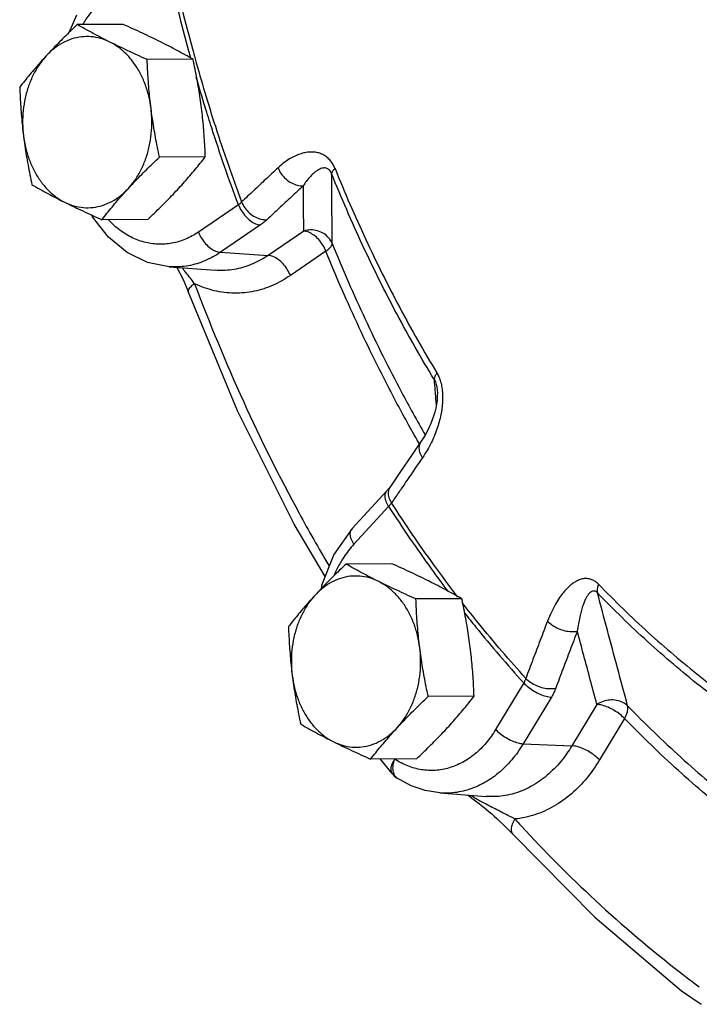
# Model space of a CAD drawing. Units: inches. Extents: x 33.7 to 60.2, y 31.7 to 62.3.
# Drawn here: x 34.1 to 37.9, y 40.6 to 46 of the extents above; entities that cross this region are included whole.
import ezdxf

# ---------------------------------------------------------------- set-up
doc = ezdxf.new("R2010")
doc.units = ezdxf.units.IN
doc.header["$LTSCALE"] = 1.21
doc.header["$MEASUREMENT"] = 0
doc.layers.get('0').update_dxf_attribs({"linetype": 'CONTINUOUS'})
doc.layers.add('02___PRT_ALL_AXES', color=7, linetype='CONTINUOUS')

msp = doc.modelspace()

# ---------------------------------------------------------------- linework, layer by layer
at = {"color": 7, "linetype": 'Continuous'}
for p, q in [((34.4518, 45.978), (34.4087, 45.8803)), ((35.3376, 44.9388), (35.1185, 44.7889)), ((34.5338, 44.8824), (34.5397, 44.8718)), ((34.6259, 44.7617), (34.5397, 44.8718)), ((35.4587, 44.8283), (35.2397, 44.6784)), ((35.6958, 44.7948), (35.5012, 44.6616)), ((35.2397, 44.6784), (35.5012, 44.6616)), ((35.8169, 44.6843), (35.6223, 44.5511)), ((34.9585, 44.599), (35.2121, 44.58)), ((35.2122, 44.58), (35.2121, 44.58)), ((35.0631, 44.463), (35.0632, 44.4629)), ((36.4266, 43.9215), (36.4266, 43.9214)), ((36.3393, 43.6438), (36.2889, 43.5706)), ((35.9599, 43.1648), (36.1505, 43.3718)), ((36.1605, 43.2867), (35.97, 43.0797)), ((36.9003, 42.3199), (36.7465, 42.0648)), ((37.0517, 42.2423), (36.8979, 41.9872)), ((37.301, 42.2024), (37.1643, 41.9757)), ((37.4524, 42.1248), (37.3157, 41.8981)), ((36.8979, 41.9872), (37.1643, 41.9757)), ((36.1796, 41.8233), (36.1157, 41.903)), ((36.208, 41.7979), (36.2079, 41.7979)), ((36.4413, 41.7172), (36.695, 41.6982))]:
    msp.add_line(p, q, dxfattribs=at)
for points in [[(34.9585, 44.599), (34.8407, 44.6231), (34.7281, 44.6777), (34.6259, 44.7617)], [(35.0004, 44.5959), (35.0351, 44.5293), (35.0631, 44.463)], [(35.8125, 42.9027), (35.6425, 43.1902), (35.3332, 43.811), (35.0632, 44.4629)], [(36.4266, 43.9215), (36.4272, 43.9113), (36.4271, 43.8892), (36.4254, 43.8671), (36.4224, 43.8453), (36.4182, 43.8239), (36.413, 43.8027), (36.4068, 43.7816), (36.3996, 43.7609), (36.3917, 43.7405), (36.3828, 43.7204), (36.3731, 43.7005), (36.3626, 43.681), (36.3512, 43.662), (36.3393, 43.6438)], [(36.2889, 43.5706), (36.2213, 43.4715), (36.1703, 43.3963)], [(36.1703, 43.3964), (36.1544, 43.3761), (36.1505, 43.3718)], [(35.9599, 43.1648), (35.8601, 43.0233), (35.7932, 42.8537), (35.7902, 42.8352)], [(36.1796, 41.8233), (36.1909, 41.8113), (36.2037, 41.8008), (36.208, 41.7979)], [(36.4413, 41.7172), (36.3614, 41.7302), (36.2831, 41.7571), (36.208, 41.7979)], [(36.5938, 41.7058), (36.6031, 41.6991), (36.6161, 41.6895), (36.6292, 41.6796), (36.6426, 41.6694)], [(36.6426, 41.6694), (36.656, 41.6589), (36.6695, 41.6482), (36.6832, 41.6372), (36.697, 41.6259), (36.7108, 41.6143), (36.7248, 41.6023), (36.739, 41.59), (36.7535, 41.5771), (36.7684, 41.5635), (36.7838, 41.5491), (36.7995, 41.5339), (36.8154, 41.518)], [(36.8154, 41.518), (36.8312, 41.5015), (36.8409, 41.4911)], [(36.8409, 41.4911), (37.2898, 41.0379), (37.7651, 40.6345), (37.8713, 40.5598)]]:
    msp.add_lwpolyline(points, dxfattribs=at)
for points, start_tangent, end_tangent in [([(35.0774, 45.7415), (35.0668, 45.7798), (34.9578, 46.2194)], (-0.266632, 0.963798), (-0.218705, 0.975791)), ([(34.9782, 46.2266), (35.0856, 45.7932), (35.1006, 45.7386)], (0.218858, -0.975757), (0.268013, -0.963415)), ([(34.7199, 46.1331), (34.6483, 46.0983), (34.5821, 46.048), (34.5234, 45.9836), (34.4845, 45.9262)], (-0.940146, -0.340772), (-0.509814, -0.860284)), ([(35.1006, 45.7386), (35.2115, 45.3686), (35.3555, 44.954)], (0.268013, -0.963415), (0.350138, -0.936698)), ([(35.1555, 45.4741), (35.1073, 45.6356)], (-0.29402, 0.955799), (-0.277424, 0.960748)), ([(35.3376, 44.9388), (35.1916, 45.3593), (35.1555, 45.4741)], (-0.350292, 0.936641), (-0.29402, 0.955799)), ([(35.8669, 45.1373), (35.8561, 45.1596), (35.8418, 45.1802), (35.8247, 45.1976), (35.8052, 45.211), (35.7837, 45.2205), (35.7604, 45.2261), (35.7355, 45.2276), (35.7093, 45.2251), (35.6817, 45.2185), (35.6524, 45.2074), (35.6214, 45.1912), (35.5888, 45.1693), (35.5548, 45.1407)], (-0.372818, 0.927905), (-0.733112, -0.680108)), ([(35.5548, 45.1407), (35.4879, 45.0785), (35.4215, 45.0162), (35.3555, 44.954)], (-0.733078, -0.680145), (-0.726402, -0.68727)), ([(35.5548, 45.1407), (35.5725, 45.1082), (35.5979, 45.0799), (35.6284, 45.0584), (35.6613, 45.0458), (35.6937, 45.0432)], (0.36867, -0.92956), (0.996626, 0.082072)), ([(35.8485, 45.1091), (35.8431, 45.1199), (35.8361, 45.129), (35.8275, 45.1356), (35.8178, 45.1393), (35.8072, 45.1403), (35.7956, 45.1385), (35.7832, 45.134), (35.7703, 45.1269), (35.7565, 45.117), (35.742, 45.104), (35.7267, 45.0877), (35.7105, 45.0676), (35.6937, 45.0432)], (-0.369373, 0.929281), (-0.541555, -0.840665)), ([(35.8669, 45.1373), (35.8569, 45.1269), (35.8507, 45.1174), (35.8485, 45.1091)], (-0.741312, -0.671161), (-0.022759, -0.999741)), ([(35.8669, 45.1373), (36.035, 44.7491), (36.2211, 44.3755), (36.4245, 44.018)], (0.373179, -0.927759), (0.518689, -0.854963)), ([(36.4108, 43.9803), (36.2058, 44.3408), (36.0181, 44.7176), (35.8485, 45.1091)], (-0.518689, 0.854963), (-0.373179, 0.927759)), ([(35.8517, 44.7259), (35.8506, 44.8554), (35.8496, 44.9831), (35.8485, 45.1091)], (-0.008319, 0.999965), (-0.008047, 0.999968)), ([(35.6937, 45.0432), (35.627, 44.9812), (35.5609, 44.9192), (35.4952, 44.8573)], (-0.733078, -0.680145), (-0.726402, -0.68727)), ([(35.6958, 44.7948), (35.6951, 44.8784), (35.6944, 44.9611), (35.6937, 45.0432)], (-0.008609, 0.999963), (-0.008479, 0.999964)), ([(35.3555, 44.954), (35.3516, 44.9502), (35.3473, 44.9464), (35.3426, 44.9426), (35.3376, 44.9388)], (-0.697177, -0.716899), (-0.81288, -0.582431)), ([(35.3376, 44.9388), (35.3543, 44.9056), (35.3771, 44.8755), (35.4037, 44.8512), (35.4318, 44.835), (35.4587, 44.8283)], (0.364859, -0.931063), (0.997953, -0.06395)), ([(35.3555, 44.954), (35.3733, 44.9215), (35.3988, 44.8934), (35.4295, 44.8721), (35.4626, 44.8597), (35.4952, 44.8573)], (0.369027, -0.929419), (0.996076, 0.088505)), ([(34.5397, 44.8718), (34.538, 44.875), (34.5364, 44.8804)], (-0.551805, 0.833973), (-0.158008, 0.987438)), ([(35.1185, 44.7889), (35.048, 44.7503), (34.9736, 44.728), (34.8973, 44.7226), (34.8214, 44.7342), (34.7481, 44.7627), (34.6794, 44.807), (34.6258, 44.8566)], (-0.82522, -0.564811), (-0.681038, 0.732248)), ([(35.4952, 44.8573), (35.4872, 44.8501), (35.4784, 44.8428), (35.4689, 44.8356), (35.4587, 44.8283)], (-0.726401, -0.687271), (-0.82522, -0.564811)), ([(35.1185, 44.7889), (35.1353, 44.7557), (35.158, 44.7256), (35.1847, 44.7013), (35.2127, 44.6851), (35.2397, 44.6784)], (0.364859, -0.931063), (0.997953, -0.06395)), ([(35.8517, 44.7259), (35.8329, 44.7567), (35.805, 44.7807), (35.7708, 44.7959), (35.7332, 44.8008), (35.6958, 44.7948)], (-0.379647, 0.925132), (-0.955228, -0.29587)), ([(35.8169, 44.6843), (35.8001, 44.7175), (35.7774, 44.7476), (35.7508, 44.7719), (35.7227, 44.7881), (35.6958, 44.7948)], (-0.364859, 0.931063), (-0.997953, 0.06395)), ([(35.8169, 44.6843), (35.8356, 44.6995), (35.8475, 44.7137), (35.8517, 44.7259)], (0.815609, 0.578603), (0.019592, 0.999808)), ([(35.8517, 44.7259), (36.0322, 44.3116), (36.231, 43.9124), (36.3598, 43.679)], (0.376233, -0.926525), (0.497226, -0.867621)), ([(35.2397, 44.6784), (35.1545, 44.6317)], (-0.82522, -0.564811), (-0.921776, -0.387723)), ([(35.5012, 44.6616), (35.4175, 44.6153), (35.3257, 44.5868), (35.2291, 44.5791), (35.2122, 44.58)], (-0.82522, -0.564811), (-0.997205, 0.07472)), ([(35.6223, 44.5511), (35.6055, 44.5843), (35.5828, 44.6144), (35.5562, 44.6387), (35.5281, 44.655), (35.5012, 44.6616)], (-0.364859, 0.931063), (-0.997953, 0.06395)), ([(36.325, 43.6357), (36.2005, 43.8618), (35.9994, 44.2654), (35.8169, 44.6843)], (-0.496045, 0.868297), (-0.376233, 0.926525)), ([(35.1545, 44.6317), (35.0645, 44.6047), (34.9724, 44.5982), (34.9585, 44.599)], (-0.921776, -0.387723), (-0.997195, 0.074853)), ([(35.0983, 44.5063), (35.0754, 44.5363), (35.0499, 44.5684), (35.0295, 44.5937)], (-0.59654, 0.802583), (-0.631938, 0.775019)), ([(35.6223, 44.5511), (35.528, 44.4985), (35.4246, 44.4651), (35.3157, 44.4544), (35.2055, 44.4682), (35.0983, 44.5063)], (-0.82522, -0.564811), (-0.901806, 0.432142)), ([(35.0983, 44.5063), (35.0767, 44.4898), (35.0647, 44.4748), (35.0631, 44.463)], (-0.836621, -0.547783), (0.335014, -0.942213)), ([(35.0983, 44.5063), (35.3649, 43.8626), (35.6702, 43.2496), (35.8324, 42.9634)], (0.351124, -0.936329), (0.508385, -0.86113)), ([(36.4245, 44.018), (36.4162, 44.0041), (36.4116, 43.9914), (36.4108, 43.9803)], (-0.574467, -0.818527), (0.107998, -0.994151)), ([(36.4245, 44.018), (36.436, 43.9955), (36.4454, 43.9685), (36.452, 43.9381), (36.4539, 43.9244)], (0.519072, -0.854731), (0.114229, -0.993454)), ([(36.4157, 43.9206), (36.4108, 43.9803)], (-0.081262, 0.996693), (-0.081247, 0.996694)), ([(36.4108, 43.9803), (36.4166, 43.9687), (36.4214, 43.954), (36.4249, 43.9363), (36.4266, 43.9215)], (0.524051, -0.851687), (0.081036, -0.996711)), ([(36.422, 43.8434), (36.4157, 43.9206)], (-0.081281, 0.996691), (-0.081262, 0.996693)), ([(36.4539, 43.9244), (36.4556, 43.9054), (36.456, 43.8709)], (0.114229, -0.993454), (-0.029735, -0.999558)), ([(36.456, 43.8709), (36.4535, 43.8347), (36.4479, 43.7974), (36.4395, 43.7592), (36.4281, 43.7201), (36.4134, 43.6797), (36.395, 43.6383)], (-0.029735, -0.999558), (-0.435852, -0.900018)), ([(36.3283, 43.63), (36.325, 43.6357)], (-0.496733, 0.867904), (-0.496045, 0.868297)), ([(36.3456, 43.5532), (36.3321, 43.5834), (36.3287, 43.6126), (36.3359, 43.6382), (36.3393, 43.6438)], (-0.522648, 0.852548), (0.56972, 0.821839)), ([(36.395, 43.6383), (36.3726, 43.5959), (36.3456, 43.5532)], (-0.435852, -0.900018), (-0.567522, -0.823359)), ([(36.3456, 43.5532), (36.2888, 43.4706), (36.2325, 43.3881)], (-0.567539, -0.823346), (-0.562627, -0.826711)), ([(36.1605, 43.2867), (36.1463, 43.3157), (36.141, 43.342), (36.1449, 43.3633), (36.1506, 43.3718)], (-0.527032, 0.849845), (0.676162, 0.736753)), ([(36.1632, 43.336), (36.1599, 43.3654), (36.1672, 43.3911)], (-0.269951, 0.962874), (0.472368, 0.881401)), ([(36.1672, 43.3911), (36.1703, 43.3963)], (0.472368, 0.881401), (0.562231, 0.82698)), ([(36.2167, 43.3649), (36.1766, 43.3057)], (-0.561928, -0.827186), (-0.560137, -0.8284)), ([(36.2325, 43.3881), (36.2167, 43.3649)], (-0.562627, -0.826711), (-0.561928, -0.827186)), ([(36.1766, 43.3057), (36.1731, 43.3011), (36.1693, 43.2964), (36.1651, 43.2916), (36.1605, 43.2867)], (-0.590401, -0.80711), (-0.69135, -0.72252)), ([(36.1766, 43.3057), (36.1632, 43.336)], (-0.522283, 0.852772), (-0.269951, 0.962874)), ([(36.5397, 42.7902), (36.4078, 42.9671), (36.1766, 43.3057)], (-0.609616, 0.792697), (-0.541793, 0.840512)), ([(36.1605, 43.2867), (36.395, 42.9434), (36.4861, 42.8201)], (0.541638, -0.840612), (0.602564, -0.798071)), ([(35.97, 43.0797), (35.9558, 43.1086), (35.9504, 43.135), (35.9543, 43.1563), (35.96, 43.1647)], (-0.527032, 0.849845), (0.676162, 0.736753)), ([(35.97, 43.0797), (35.9153, 43.0092), (35.9007, 42.9857)], (-0.677249, -0.735754), (-0.508003, -0.861356)), ([(35.9007, 42.9857), (35.8704, 42.9276), (35.8627, 42.9101)], (-0.508003, -0.861356), (-0.389571, -0.920996)), ([(37.31, 42.8606), (37.2933, 42.875), (37.2741, 42.8854), (37.2533, 42.8909), (37.2317, 42.8911), (37.2095, 42.8861), (37.1869, 42.8761), (37.1642, 42.8612), (37.1416, 42.8416), (37.119, 42.817), (37.0964, 42.787), (37.0739, 42.7509), (37.0518, 42.7083), (37.0304, 42.6582)], (-0.694255, 0.719729), (-0.359067, -0.933312)), ([(37.3039, 42.8131), (37.2956, 42.8198), (37.2866, 42.8232), (37.2771, 42.8225), (37.2676, 42.8178), (37.2582, 42.8093), (37.2489, 42.797), (37.2399, 42.7811), (37.2312, 42.7618), (37.2228, 42.7389), (37.2147, 42.712), (37.2071, 42.6807), (37.2, 42.6446), (37.1938, 42.6033)], (-0.687473, 0.72621), (-0.129434, -0.991588)), ([(37.31, 42.8606), (37.3045, 42.8432), (37.3024, 42.8272), (37.3039, 42.8131)], (-0.370886, -0.928678), (0.23748, -0.971392)), ([(37.31, 42.8606), (37.5826, 42.5961), (37.8671, 42.3546), (38.1625, 42.1371)], (0.69465, -0.719348), (0.825711, -0.564094)), ([(37.4692, 42.1944), (37.4133, 42.4035), (37.3582, 42.6097), (37.3039, 42.8131)], (-0.258196, 0.966092), (-0.258035, 0.966136)), ([(38.1636, 42.0834), (37.8657, 42.3028), (37.5788, 42.5463), (37.3039, 42.8131)], (-0.825711, 0.564094), (-0.69465, 0.719348)), ([(36.9118, 42.3449), (36.6531, 42.6465), (36.5633, 42.7597)], (-0.672459, 0.740134), (-0.613781, 0.789476)), ([(36.5748, 42.705), (36.6379, 42.6259), (36.9003, 42.3199)], (0.618207, -0.786015), (0.672609, -0.739998)), ([(37.0304, 42.6582), (36.9904, 42.5537), (36.9509, 42.4493), (36.9118, 42.3449)], (-0.359029, -0.933327), (-0.349164, -0.937062)), ([(37.0304, 42.6582), (37.0569, 42.6361), (37.0896, 42.6182), (37.1256, 42.6061), (37.1614, 42.601), (37.1938, 42.6033)], (0.691647, -0.722235), (0.980303, 0.1975)), ([(37.1938, 42.6033), (37.1539, 42.4992), (37.1145, 42.3951), (37.0756, 42.2912)], (-0.359029, -0.933327), (-0.349164, -0.937062)), ([(37.301, 42.2024), (37.2649, 42.3372), (37.2292, 42.4708), (37.1938, 42.6033)], (-0.258396, 0.966039), (-0.258323, 0.966059)), ([(36.9118, 42.3449), (36.9095, 42.3387), (36.9068, 42.3325), (36.9037, 42.3262), (36.9003, 42.3199)], (-0.321332, -0.946967), (-0.501571, -0.865116)), ([(36.9118, 42.3449), (36.9383, 42.3229), (36.9711, 42.3052), (37.0071, 42.2934), (37.0431, 42.2886), (37.0756, 42.2912)], (0.692015, -0.721883), (0.978049, 0.208377)), ([(36.9003, 42.3199), (36.9261, 42.2966), (36.9571, 42.2754), (36.9903, 42.2583), (37.0229, 42.2469), (37.0517, 42.2423)], (0.686671, -0.726969), (0.999086, -0.042754)), ([(37.0756, 42.2912), (37.0707, 42.2791), (37.0651, 42.2669), (37.0588, 42.2546), (37.0517, 42.2423)], (-0.349163, -0.937062), (-0.516276, -0.856422)), ([(37.4692, 42.1944), (37.4423, 42.2136), (37.4089, 42.2246), (37.3719, 42.2264), (37.3348, 42.2187), (37.301, 42.2024)], (-0.704092, 0.710109), (-0.838259, -0.545273)), ([(37.4524, 42.1248), (37.4265, 42.1481), (37.3956, 42.1693), (37.3623, 42.1863), (37.3298, 42.1977), (37.301, 42.2024)], (-0.686671, 0.726969), (-0.999086, 0.042754)), ([(37.4524, 42.1248), (37.4645, 42.1502), (37.4702, 42.174), (37.4692, 42.1944)], (0.504798, 0.863238), (-0.239527, 0.97089)), ([(37.4692, 42.1944), (37.7611, 41.9127), (38.0651, 41.6546), (38.1802, 41.5655)], (0.697569, -0.716518), (0.798205, -0.602385)), ([(38.1654, 41.4934), (38.0549, 41.579), (37.7475, 41.8399), (37.4524, 42.1248)], (-0.797467, 0.603363), (-0.697569, 0.716518)), ([(36.7465, 42.0648), (36.694, 41.9915), (36.6329, 41.9309), (36.565, 41.8849), (36.4922, 41.8548), (36.4166, 41.8412), (36.3403, 41.8448), (36.2655, 41.8653), (36.1943, 41.9022)], (-0.516276, -0.856422), (-0.837752, 0.546051)), ([(36.7465, 42.0648), (36.7723, 42.0415), (36.8033, 42.0203), (36.8365, 42.0032), (36.8691, 41.9918), (36.8979, 41.9872)], (0.686671, -0.726969), (0.999086, -0.042754)), ([(36.8979, 41.9872), (36.8345, 41.8986), (36.7607, 41.8254), (36.6786, 41.7698), (36.6677, 41.7641)], (-0.516276, -0.856422), (-0.891389, -0.45324)), ([(37.1643, 41.9757), (37.1022, 41.8883), (37.0272, 41.8127), (36.9414, 41.7537), (36.8481, 41.7147), (36.7508, 41.6977), (36.695, 41.6983)], (-0.516276, -0.856422), (-0.997214, 0.074591)), ([(37.3157, 41.8981), (37.2899, 41.9214), (37.2589, 41.9426), (37.2257, 41.9597), (37.1931, 41.9711), (37.1643, 41.9757)], (-0.686671, 0.726969), (-0.999086, 0.042754)), ([(36.1943, 41.9022), (36.1789, 41.8747), (36.1725, 41.8498)], (-0.570233, -0.821483), (-0.072442, -0.997373)), ([(36.1856, 41.8687), (36.1943, 41.9022)], (0.140026, 0.990148), (0.346971, 0.937876)), ([(36.1725, 41.8498), (36.1756, 41.8297), (36.1797, 41.8234)], (-0.072442, -0.997373), (0.63901, -0.769198)), ([(36.2079, 41.7979), (36.1932, 41.8138), (36.1853, 41.8383), (36.1856, 41.8687)], (-0.836484, 0.547991), (0.140026, 0.990148)), ([(37.3157, 41.8981), (37.2458, 41.7991), (37.1617, 41.7129), (37.0657, 41.6445), (36.9609, 41.5977), (36.8514, 41.5748)], (-0.516276, -0.856422), (-0.995548, -0.094258)), ([(36.6677, 41.7641), (36.5906, 41.7333), (36.4992, 41.717), (36.4413, 41.7172)], (-0.891389, -0.45324), (-0.997218, 0.074534)), ([(36.6329, 41.689), (36.6096, 41.7022), (36.6047, 41.705)], (-0.873039, 0.487651), (-0.86776, 0.496983)), ([(36.8514, 41.5748), (36.8212, 41.5904), (36.7879, 41.6073), (36.7531, 41.6251), (36.7188, 41.6428), (36.6871, 41.6595), (36.6586, 41.6748), (36.6329, 41.689)], (-0.886464, 0.462797), (-0.873039, 0.487651)), ([(36.8514, 41.5748), (36.8371, 41.5461), (36.8317, 41.5201), (36.8356, 41.499), (36.841, 41.4912)], (-0.530139, -0.847911), (0.673412, -0.739267)), ([(36.8514, 41.5748), (36.8866, 41.5364)], (0.673415, -0.739265), (0.678431, -0.734665)), ([(36.8866, 41.5364), (37.2923, 41.1296), (37.7592, 40.7333), (37.8326, 40.6773)], (0.678431, -0.734665), (0.799021, -0.601303)), ([(37.8326, 40.6773), (37.8617, 40.6555)], (0.799021, -0.601303), (0.802313, -0.596903))]:
    msp.add_spline(points, degree=3, dxfattribs=dict(at, start_tangent=start_tangent, end_tangent=end_tangent))
at = {"layer": '02___PRT_ALL_AXES', "color": 7, "linetype": 'Continuous'}
for p, q in [((34.7068, 45.9267), (34.4557, 45.9254)), ((35.0895, 45.7353), (34.8384, 45.734)), ((35.1567, 45.2011), (34.9056, 45.1998)), ((34.8412, 44.8583), (34.5901, 44.8571)), ((36.1784, 42.9724), (35.9273, 42.9711)), ((36.5612, 42.781), (36.3101, 42.7797)), ((36.6284, 42.2468), (36.3773, 42.2455)), ((36.3128, 41.904), (36.0617, 41.9027))]:
    msp.add_line(p, q, dxfattribs=at)
for points, start_tangent, end_tangent in [([(34.4557, 45.9254), (34.4189, 45.8902), (34.3838, 45.856), (34.35, 45.822), (34.3171, 45.788), (34.2852, 45.7539)], (-0.726882, -0.686762), (-0.677249, -0.735754)), ([(34.6343, 45.8296), (34.5872, 45.8536), (34.542, 45.8775), (34.4986, 45.9012), (34.4557, 45.9254)], (-0.894427, 0.447214), (-0.868159, 0.496285)), ([(34.9109, 45.831), (34.862, 45.855), (34.8119, 45.8789), (34.7605, 45.9025), (34.7068, 45.9267)], (-0.894427, 0.447214), (-0.913901, 0.405938)), ([(34.6343, 45.8296), (34.5835, 45.8494), (34.5311, 45.859), (34.4782, 45.8581), (34.426, 45.8468), (34.3757, 45.8253), (34.3284, 45.7941), (34.2852, 45.7539)], (-0.894427, 0.447214), (-0.677249, -0.735754)), ([(34.8384, 45.734), (34.7845, 45.7582), (34.7331, 45.7819), (34.683, 45.8057), (34.6343, 45.8296)], (-0.913901, 0.405938), (-0.894427, 0.447214)), ([(34.8593, 45.4669), (34.8467, 45.5349), (34.8266, 45.5998), (34.7995, 45.6601), (34.7658, 45.7143), (34.7265, 45.7613), (34.6823, 45.8), (34.6343, 45.8296)], (-0.124823, 0.992179), (-0.894427, 0.447214)), ([(35.0895, 45.7353), (35.0465, 45.7596), (35.003, 45.7833), (34.9579, 45.8071), (34.9109, 45.831)], (-0.868159, 0.496285), (-0.894427, 0.447214)), ([(34.2852, 45.7539), (34.2543, 45.7198), (34.2246, 45.6858), (34.196, 45.6519), (34.168, 45.6177), (34.1402, 45.5826)], (-0.677249, -0.735754), (-0.616183, -0.787603)), ([(34.2852, 45.7539), (34.247, 45.7056), (34.2146, 45.6503), (34.1889, 45.5892), (34.1703, 45.5236), (34.1594, 45.4551), (34.1562, 45.3852), (34.161, 45.3154)], (-0.677249, -0.735754), (0.124823, -0.992179)), ([(34.8593, 45.4669), (34.8531, 45.52), (34.8481, 45.573), (34.844, 45.6259), (34.8408, 45.6792), (34.8384, 45.734)], (-0.124823, 0.992179), (-0.03676, 0.999324)), ([(35.1359, 45.4683), (35.1286, 45.5214), (35.1204, 45.5744), (35.1111, 45.6273), (35.1009, 45.6806), (35.0895, 45.7353)], (-0.124823, 0.992179), (-0.210114, 0.977677)), ([(34.1402, 45.5826), (34.1426, 45.5278), (34.1457, 45.4745), (34.1498, 45.4216), (34.1549, 45.3686), (34.161, 45.3154)], (0.03676, -0.999324), (0.124823, -0.992179)), ([(34.7351, 45.0284), (34.7733, 45.0767), (34.8057, 45.132), (34.8314, 45.1931), (34.85, 45.2586), (34.8609, 45.3271), (34.8641, 45.3971), (34.8593, 45.4669)], (0.677249, 0.735754), (-0.124823, 0.992179)), ([(34.9056, 45.1998), (34.8943, 45.2546), (34.884, 45.3079), (34.8748, 45.3607), (34.8665, 45.4137), (34.8593, 45.4669)], (-0.210114, 0.977677), (-0.124823, 0.992179)), ([(35.1567, 45.2011), (35.1543, 45.2559), (35.1512, 45.3092), (35.1471, 45.3622), (35.142, 45.4152), (35.1359, 45.4683)], (-0.03676, 0.999324), (-0.124823, 0.992179)), ([(34.161, 45.3154), (34.1682, 45.2623), (34.1765, 45.2093), (34.1858, 45.1564), (34.196, 45.1031), (34.2074, 45.0484)], (0.124823, -0.992179), (0.210114, -0.977677)), ([(34.161, 45.3154), (34.1736, 45.2473), (34.1937, 45.1825), (34.2208, 45.1222), (34.2545, 45.068), (34.2938, 45.021), (34.338, 44.9823), (34.386, 44.9527)], (0.124823, -0.992179), (0.894427, -0.447214)), ([(34.7351, 45.0284), (34.7671, 45.0625), (34.8, 45.0965), (34.8338, 45.1305), (34.8688, 45.1647), (34.9056, 45.1998)], (0.677249, 0.735754), (0.726882, 0.686762)), ([(35.0117, 45.0298), (35.0426, 45.0639), (35.0723, 45.0979), (35.1009, 45.1319), (35.1289, 45.166), (35.1567, 45.2011)], (0.677249, 0.735754), (0.616183, 0.787603)), ([(34.2074, 45.0484), (34.2504, 45.0241), (34.2939, 45.0004), (34.339, 44.9766), (34.386, 44.9527)], (0.868159, -0.496285), (0.894427, -0.447214)), ([(34.386, 44.9527), (34.4368, 44.9329), (34.4892, 44.9233), (34.5421, 44.9242), (34.5943, 44.9355), (34.6446, 44.957), (34.6919, 44.9882), (34.7351, 45.0284)], (0.894427, -0.447214), (0.677249, 0.735754)), ([(34.5901, 44.8571), (34.618, 44.8922), (34.6459, 44.9264), (34.6746, 44.9603), (34.7043, 44.9943), (34.7351, 45.0284)], (0.616183, 0.787603), (0.677249, 0.735754)), ([(34.8412, 44.8583), (34.878, 44.8935), (34.9131, 44.9277), (34.9469, 44.9617), (34.9798, 44.9957), (35.0117, 45.0298)], (0.726882, 0.686762), (0.677249, 0.735754)), ([(34.386, 44.9527), (34.4349, 44.9287), (34.485, 44.9049), (34.5364, 44.8812), (34.5901, 44.8571)], (0.894427, -0.447214), (0.913901, -0.405938)), ([(35.9273, 42.9711), (35.8905, 42.9359), (35.8555, 42.9017), (35.8217, 42.8677), (35.7888, 42.8337), (35.7568, 42.7996)], (-0.726882, -0.686762), (-0.677249, -0.735754)), ([(36.106, 42.8753), (36.0588, 42.8993), (36.0137, 42.9231), (35.9702, 42.9469), (35.9273, 42.9711)], (-0.894427, 0.447214), (-0.868159, 0.496285)), ([(36.3825, 42.8767), (36.3337, 42.9007), (36.2835, 42.9245), (36.2321, 42.9482), (36.1784, 42.9724)], (-0.894427, 0.447214), (-0.913901, 0.405938)), ([(36.106, 42.8753), (36.0552, 42.8951), (36.0027, 42.9047), (35.9498, 42.9038), (35.8977, 42.8925), (35.8474, 42.871), (35.8001, 42.8398), (35.7568, 42.7996)], (-0.894427, 0.447214), (-0.677249, -0.735754)), ([(36.3101, 42.7797), (36.2562, 42.8039), (36.2047, 42.8276), (36.1547, 42.8514), (36.106, 42.8753)], (-0.913901, 0.405938), (-0.894427, 0.447214)), ([(36.3309, 42.5125), (36.3184, 42.5806), (36.2983, 42.6455), (36.2711, 42.7057), (36.2375, 42.76), (36.1982, 42.807), (36.154, 42.8457), (36.106, 42.8753)], (-0.124823, 0.992179), (-0.894427, 0.447214)), ([(36.5612, 42.781), (36.5181, 42.8053), (36.4746, 42.829), (36.4296, 42.8528), (36.3825, 42.8767)], (-0.868159, 0.496285), (-0.894427, 0.447214)), ([(35.7568, 42.7996), (35.726, 42.7655), (35.6963, 42.7315), (35.6676, 42.6975), (35.6397, 42.6634), (35.6118, 42.6283)], (-0.677249, -0.735754), (-0.616183, -0.787603)), ([(35.7568, 42.7996), (35.7186, 42.7513), (35.6863, 42.696), (35.6605, 42.6349), (35.642, 42.5693), (35.631, 42.5008), (35.6279, 42.4309), (35.6327, 42.3611)], (-0.677249, -0.735754), (0.124823, -0.992179)), ([(36.3309, 42.5125), (36.3248, 42.5657), (36.3197, 42.6187), (36.3156, 42.6716), (36.3125, 42.7249), (36.3101, 42.7797)], (-0.124823, 0.992179), (-0.03676, 0.999324)), ([(36.6075, 42.514), (36.6003, 42.5671), (36.592, 42.6201), (36.5828, 42.673), (36.5725, 42.7263), (36.5612, 42.781)], (-0.124823, 0.992179), (-0.210114, 0.977677)), ([(35.6118, 42.6283), (35.6142, 42.5735), (35.6174, 42.5202), (35.6215, 42.4673), (35.6265, 42.4142), (35.6327, 42.3611)], (0.03676, -0.999324), (0.124823, -0.992179)), ([(36.2068, 42.0741), (36.245, 42.1224), (36.2773, 42.1777), (36.303, 42.2388), (36.3216, 42.3043), (36.3326, 42.3728), (36.3357, 42.4427), (36.3309, 42.5125)], (0.677249, 0.735754), (-0.124823, 0.992179)), ([(36.3773, 42.2455), (36.3659, 42.3003), (36.3557, 42.3536), (36.3464, 42.4064), (36.3382, 42.4594), (36.3309, 42.5125)], (-0.210114, 0.977677), (-0.124823, 0.992179)), ([(36.6284, 42.2468), (36.626, 42.3016), (36.6228, 42.3549), (36.6187, 42.4078), (36.6137, 42.4608), (36.6075, 42.514)], (-0.03676, 0.999324), (-0.124823, 0.992179)), ([(35.6327, 42.3611), (35.6399, 42.308), (35.6482, 42.255), (35.6574, 42.2021), (35.6676, 42.1488), (35.679, 42.0941)], (0.124823, -0.992179), (0.210114, -0.977677)), ([(35.6327, 42.3611), (35.6452, 42.293), (35.6653, 42.2281), (35.6925, 42.1679), (35.7261, 42.1137), (35.7654, 42.0667), (35.8096, 42.028), (35.8576, 41.9984)], (0.124823, -0.992179), (0.894427, -0.447214)), ([(36.2068, 42.0741), (36.2387, 42.1082), (36.2716, 42.1422), (36.3054, 42.1762), (36.3404, 42.2104), (36.3773, 42.2455)], (0.677249, 0.735754), (0.726882, 0.686762)), ([(36.4834, 42.0755), (36.5142, 42.1096), (36.5439, 42.1436), (36.5726, 42.1775), (36.6005, 42.2117), (36.6284, 42.2468)], (0.677249, 0.735754), (0.616183, 0.787603)), ([(35.679, 42.0941), (35.7221, 42.0698), (35.7656, 42.0461), (35.8106, 42.0223), (35.8576, 41.9984)], (0.868159, -0.496285), (0.894427, -0.447214)), ([(35.8576, 41.9984), (35.9084, 41.9786), (35.9609, 41.969), (36.0138, 41.9699), (36.0659, 41.9812), (36.1162, 42.0027), (36.1635, 42.0339), (36.2068, 42.0741)], (0.894427, -0.447214), (0.677249, 0.735754)), ([(36.0617, 41.9027), (36.0896, 41.9379), (36.1176, 41.9721), (36.1462, 42.006), (36.1759, 42.04), (36.2068, 42.0741)], (0.616183, 0.787603), (0.677249, 0.735754)), ([(36.3128, 41.904), (36.3497, 41.9392), (36.3847, 41.9734), (36.4185, 42.0074), (36.4514, 42.0414), (36.4834, 42.0755)], (0.726882, 0.686762), (0.677249, 0.735754)), ([(35.8576, 41.9984), (35.9065, 41.9744), (35.9566, 41.9506), (36.008, 41.9269), (36.0617, 41.9027)], (0.894427, -0.447214), (0.913901, -0.405938))]:
    msp.add_spline(points, degree=3, dxfattribs=dict(at, start_tangent=start_tangent, end_tangent=end_tangent))

doc.saveas('drawing.dxf')
